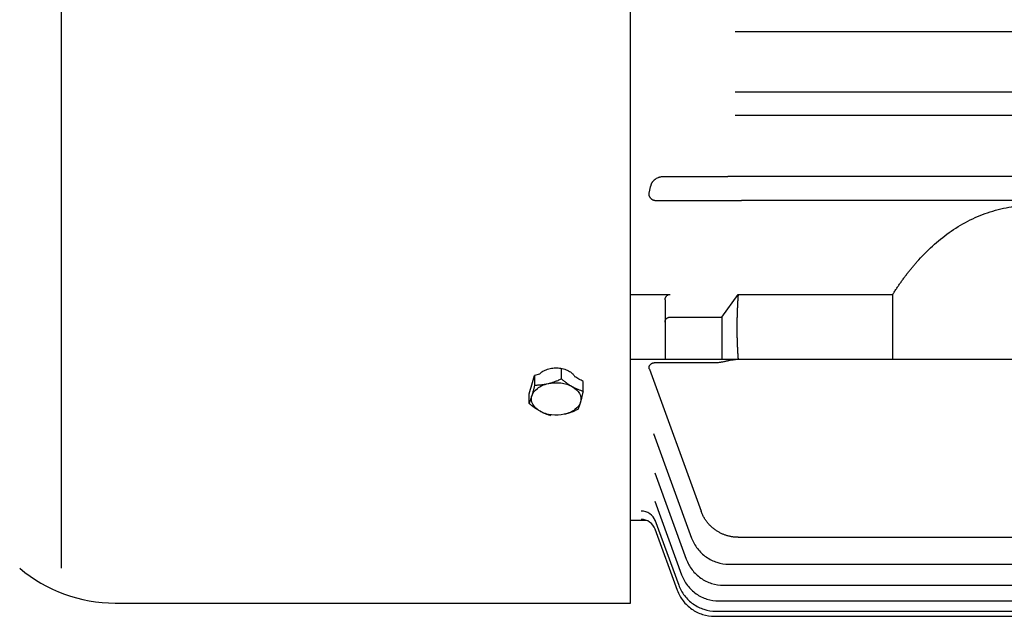
# Model space of a CAD drawing. Units: millimetres. Extents: x 2858 to 5991, y 14 to 4643.
# Drawn here: x 3141 to 3340, y 3642 to 3762 of the extents above; entities that cross this region are included whole.
import ezdxf

# ---------------------------------------------------------------- set-up
doc = ezdxf.new("R2010")
doc.units = ezdxf.units.MM
doc.header["$LTSCALE"] = 170
doc.layers.add('D', color=7, linetype='CONTINUOUS', lineweight=9)
doc.layers.add('O', color=3, linetype='CONTINUOUS', lineweight=30)

# ---------------------------------------------------------------- blocks, each defined once
blk = doc.blocks.new('GAGAE')
at = {"layer": 'O', "linetype": 'Continuous', "lineweight": 25}
for p, q in [((17295.5, -1237.56), (17295.5, -1577.84)), ((17431.66, -1469.51), (17741.34, -1469.62)), ((17431.66, -1481.68), (17741.34, -1481.68)), ((17431.66, -1486.42), (17741.34, -1486.53)), ((17416.97, -1498.81), (17427.66, -1498.81)), ((17540, -1498.76), (17437.82, -1498.76)), ((17415.72, -1503.63), (17427.66, -1503.63)), ((17540.01, -1503.64), (17432.96, -1503.64)), ((17410.5, -1522.59), (17418.5, -1522.59)), ((17429, -1527.19), (17432.25, -1522.59)), ((17432.25, -1522.59), (17463.5, -1522.59)), ((17463.5, -1535.7), (17463.5, -1522.59)), ((17417.5, -1523.7), (17417.5, -1528.19)), ((17418.5, -1527.19), (17429, -1527.19)), ((17429, -1527.19), (17429, -1535.7)), ((17417.5, -1528.19), (17417.5, -1535.7)), ((17417.5, -1535.7), (17410.5, -1535.7)), ((17427.66, -1536.41), (17415.72, -1536.41)), ((17429, -1535.7), (17417.5, -1535.7)), ((17432.25, -1535.7), (17429, -1535.7)), ((17463.5, -1535.7), (17432.25, -1535.7)), ((17392.11, -1538.7), (17391.13, -1538.93)), ((17391.13, -1538.93), (17391.13, -1540.89)), ((17396.58, -1539.64), (17396.58, -1537.55)), ((17414.33, -1537.67), (17424.77, -1566.36)), ((17400.96, -1542.11), (17400.96, -1540.18)), ((17390.05, -1544.61), (17390.05, -1542.68)), ((17415.19, -1550.67), (17422.87, -1571.78)), ((17415.45, -1558.64), (17421.78, -1576.04)), ((17415.44, -1564.36), (17420.84, -1579.19)), ((17410.5, -1568.2), (17413.7, -1568.2)), ((17415.45, -1568.07), (17420.25, -1581.27)), ((17415.46, -1569.92), (17419.97, -1582.31)), ((17432.29, -1571.63), (17740.42, -1571.63)), ((17430.39, -1577.05), (17742.34, -1577.05)), ((17429.3, -1581.3), (17511.67, -1581.3)), ((17306.42, -1584.9), (17410.5, -1584.9)), ((17428.36, -1584.46), (17511.71, -1584.46)), ((17427.77, -1586.54), (17511.74, -1586.54)), ((17427.48, -1587.57), (17511.76, -1587.57))]:
    blk.add_line(p, q, dxfattribs=at)
for centre, radius, start, end in [((17412.74, -1569.3), 2.96, 20.2161, 90.7395), ((17412.67, -1571.01), 3, 20.0211, 90.0737), ((17306.42, -1554.9), 30, 230, 270)]:
    blk.add_arc(centre, radius, start, end, dxfattribs=at)
for points, knots in [([(17410.5, -1584.9), (17410.5, -1584.9), (17410.5, -1583.76), (17410.5, -1579.23), (17410.5, -1575.85), (17410.5, -1566.97), (17410.5, -1561.48), (17410.5, -1548.59), (17410.5, -1541.2), (17410.5, -1524.8), (17410.5, -1515.79), (17410.5, -1496.5), (17410.5, -1486.23), (17410.5, -1464.8), (17410.5, -1453.64), (17410.5, -1430.89), (17410.5, -1419.3), (17410.5, -1396.1), (17410.5, -1384.5), (17410.5, -1361.75), (17410.5, -1350.6), (17410.5, -1329.17), (17410.5, -1318.9), (17410.5, -1299.61), (17410.5, -1290.6), (17410.5, -1274.2), (17410.5, -1266.81), (17410.5, -1253.92), (17410.5, -1248.43), (17410.5, -1239.55), (17410.5, -1236.17), (17410.5, -1231.64), (17410.5, -1230.5), (17410.5, -1230.5)], [0, 0, 0, 0, 0.0625, 0.0625, 0.125, 0.125, 0.1875, 0.1875, 0.25, 0.25, 0.3125, 0.3125, 0.375, 0.375, 0.4375, 0.4375, 0.5, 0.5, 0.5625, 0.5625, 0.625, 0.625, 0.6875, 0.6875, 0.75, 0.75, 0.8125, 0.8125, 0.875, 0.875, 0.9375, 0.9375, 1, 1, 1, 1]), ([(17414.68, -1500.54), (17414.69, -1500.5), (17414.71, -1500.41), (17414.76, -1500.28), (17414.82, -1500.15), (17414.89, -1500.02), (17415.01, -1499.84), (17415.19, -1499.61), (17415.47, -1499.35), (17415.79, -1499.13), (17416.1, -1498.98), (17416.36, -1498.9), (17416.56, -1498.85), (17416.77, -1498.82), (17416.9, -1498.81), (17416.97, -1498.81)], [0, 0, 0, 0, 0.049462, 0.099011, 0.148833, 0.199111, 0.250023, 0.375362, 0.499644, 0.626809, 0.749682, 0.815119, 0.878157, 0.939522, 1, 1, 1, 1]), ([(17427.66, -1498.81), (17427.73, -1498.81), (17427.86, -1498.81), (17428.06, -1498.81), (17428.26, -1498.81), (17428.46, -1498.81), (17428.65, -1498.81), (17428.85, -1498.81), (17429.05, -1498.81), (17429.24, -1498.81), (17429.43, -1498.81), (17429.62, -1498.81), (17429.8, -1498.8), (17429.99, -1498.8), (17430.11, -1498.8), (17430.16, -1498.8)], [0, 0, 0, 0, 0.074205, 0.148675, 0.223465, 0.298627, 0.374212, 0.450273, 0.526857, 0.604015, 0.681792, 0.760236, 0.83939, 0.919298, 1, 1, 1, 1]), ([(17437.82, -1498.76), (17437.72, -1498.76), (17437.54, -1498.76), (17437.27, -1498.76), (17437, -1498.76), (17436.73, -1498.76), (17436.33, -1498.76), (17435.79, -1498.76), (17435.13, -1498.77), (17434.5, -1498.77), (17433.97, -1498.77), (17433.53, -1498.77), (17433.17, -1498.78), (17432.95, -1498.78), (17432.84, -1498.78)], [0, 0, 0, 0, 0.051635, 0.103168, 0.154638, 0.206087, 0.257552, 0.387709, 0.516383, 0.642801, 0.766633, 0.845928, 0.923634, 1, 1, 1, 1]), ([(17414.63, -1503.22), (17414.61, -1503.19), (17414.56, -1503.14), (17414.5, -1503.06), (17414.44, -1502.97), (17414.39, -1502.88), (17414.35, -1502.78), (17414.32, -1502.68), (17414.29, -1502.54), (17414.27, -1502.35), (17414.27, -1502.11), (17414.31, -1501.95), (17414.33, -1501.87)], [0, 0, 0, 0, 0.06852, 0.137305, 0.206783, 0.277371, 0.349467, 0.423442, 0.499644, 0.661419, 0.827373, 1, 1, 1, 1]), ([(17414.63, -1503.22), (17414.65, -1503.24), (17414.7, -1503.29), (17414.79, -1503.35), (17414.88, -1503.41), (17414.98, -1503.47), (17415.09, -1503.52), (17415.2, -1503.56), (17415.32, -1503.59), (17415.45, -1503.61), (17415.59, -1503.63), (17415.68, -1503.63), (17415.72, -1503.63)], [0, 0, 0, 0, 0.091391, 0.183667, 0.277251, 0.372548, 0.469941, 0.569788, 0.672424, 0.778155, 0.887262, 1, 1, 1, 1]), ([(17427.66, -1503.63), (17427.73, -1503.63), (17427.86, -1503.63), (17428.06, -1503.63), (17428.28, -1503.63), (17428.55, -1503.63), (17428.94, -1503.63), (17429.43, -1503.63), (17430.03, -1503.63), (17430.61, -1503.64), (17431.21, -1503.64), (17431.79, -1503.64), (17432.19, -1503.64), (17432.38, -1503.64)], [0, 0, 0, 0, 0.040494, 0.081861, 0.124146, 0.183491, 0.248585, 0.373627, 0.498958, 0.630956, 0.749427, 0.878554, 1, 1, 1, 1]), ([(17463.5, -1522.59), (17463.64, -1522.38), (17463.91, -1521.95), (17464.32, -1521.32), (17464.74, -1520.7), (17465.16, -1520.09), (17465.59, -1519.49), (17466.02, -1518.9), (17466.46, -1518.32), (17466.91, -1517.76), (17467.36, -1517.2), (17467.81, -1516.66), (17468.27, -1516.13), (17469.58, -1514.66), (17471.82, -1512.43), (17475.3, -1509.71), (17479.07, -1507.48), (17482.48, -1506.09), (17485.29, -1505.3), (17487.03, -1504.96), (17488.33, -1504.77), (17489.21, -1504.68), (17490.09, -1504.61), (17490.97, -1504.57), (17491.56, -1504.56), (17491.86, -1504.56)], [0, 0, 0, 0, 0.021626, 0.043076, 0.064355, 0.085466, 0.106414, 0.127203, 0.147839, 0.168325, 0.188666, 0.208869, 0.228936, 0.248874, 0.376229, 0.498404, 0.625176, 0.748755, 0.811665, 0.874383, 0.899467, 0.924547, 0.949646, 0.974789, 1, 1, 1, 1]), ([(17417.5, -1523.7), (17417.51, -1523.66), (17417.51, -1523.6), (17417.52, -1523.51), (17417.53, -1523.42), (17417.57, -1523.3), (17417.63, -1523.16), (17417.73, -1522.99), (17417.87, -1522.84), (17418.01, -1522.73), (17418.15, -1522.66), (17418.26, -1522.62), (17418.38, -1522.6), (17418.46, -1522.59), (17418.5, -1522.59)], [0, 0, 0, 0, 0.062911, 0.125198, 0.187062, 0.248711, 0.376525, 0.498482, 0.628675, 0.748636, 0.812282, 0.874363, 0.938109, 1, 1, 1, 1]), ([(17432.25, -1522.59), (17432.24, -1522.86), (17432.2, -1523.4), (17432.15, -1524.21), (17432.11, -1525.01), (17432.07, -1525.8), (17432.05, -1526.59), (17432.03, -1527.38), (17432.01, -1528.16), (17432, -1528.94), (17432, -1529.71), (17432.01, -1530.47), (17432.03, -1531.24), (17432.05, -1531.99), (17432.07, -1532.74), (17432.11, -1533.49), (17432.15, -1534.23), (17432.2, -1534.97), (17432.24, -1535.46), (17432.25, -1535.7)], [0, 0, 0, 0, 0.058871, 0.117724, 0.176562, 0.235386, 0.2942, 0.353006, 0.411806, 0.470602, 0.529398, 0.588194, 0.646994, 0.7058, 0.764614, 0.823438, 0.882276, 0.941129, 1, 1, 1, 1]), ([(17417.5, -1528.19), (17417.51, -1528.16), (17417.51, -1528.1), (17417.52, -1528.01), (17417.54, -1527.94), (17417.55, -1527.87), (17417.59, -1527.77), (17417.66, -1527.64), (17417.79, -1527.48), (17417.95, -1527.35), (17418.11, -1527.26), (17418.25, -1527.22), (17418.38, -1527.19), (17418.46, -1527.19), (17418.5, -1527.19)], [0, 0, 0, 0, 0.070493, 0.133351, 0.188574, 0.236164, 0.276124, 0.426118, 0.554196, 0.683242, 0.798214, 0.867631, 0.93458, 1, 1, 1, 1]), ([(17414.33, -1537.67), (17414.32, -1537.64), (17414.3, -1537.58), (17414.28, -1537.49), (17414.27, -1537.41), (17414.27, -1537.32), (17414.28, -1537.24), (17414.3, -1537.14), (17414.34, -1537.02), (17414.41, -1536.9), (17414.51, -1536.78), (17414.59, -1536.72), (17414.63, -1536.68)], [0, 0, 0, 0, 0.086811, 0.171698, 0.254945, 0.33685, 0.417726, 0.4979, 0.630459, 0.756933, 0.879364, 1, 1, 1, 1]), ([(17415.72, -1536.41), (17415.68, -1536.41), (17415.6, -1536.41), (17415.47, -1536.42), (17415.36, -1536.43), (17415.24, -1536.44), (17415.14, -1536.47), (17415.04, -1536.49), (17414.94, -1536.52), (17414.85, -1536.55), (17414.77, -1536.59), (17414.7, -1536.63), (17414.65, -1536.67), (17414.63, -1536.68)], [0, 0, 0, 0, 0.102643, 0.202265, 0.299058, 0.393227, 0.484997, 0.57461, 0.662327, 0.748424, 0.833195, 0.916948, 1, 1, 1, 1]), ([(17432.38, -1535.72), (17432.29, -1535.72), (17432.09, -1535.73), (17431.8, -1535.76), (17431.5, -1535.8), (17431.12, -1535.85), (17430.63, -1535.94), (17430.14, -1536.04), (17429.73, -1536.12), (17429.43, -1536.19), (17429.14, -1536.24), (17428.84, -1536.3), (17428.55, -1536.34), (17428.25, -1536.38), (17427.96, -1536.4), (17427.76, -1536.41), (17427.66, -1536.41)], [0, 0, 0, 0, 0.05955, 0.120992, 0.184362, 0.249695, 0.362476, 0.500312, 0.56309, 0.625869, 0.689745, 0.751131, 0.816213, 0.875747, 0.938832, 1, 1, 1, 1]), ([(17491.86, -1535.7), (17491.67, -1535.7), (17491.31, -1535.7), (17490.76, -1535.7), (17490.21, -1535.7), (17489.66, -1535.7), (17489.11, -1535.7), (17488.56, -1535.7), (17488.02, -1535.7), (17486.94, -1535.7), (17485.32, -1535.7), (17482.52, -1535.7), (17479.11, -1535.7), (17475.33, -1535.7), (17471.85, -1535.7), (17469.43, -1535.7), (17467.81, -1535.7), (17466.91, -1535.7), (17466.02, -1535.7), (17465.16, -1535.7), (17464.31, -1535.7), (17463.78, -1535.7), (17463.5, -1535.7)], [0, 0, 0, 0, 0.0157161, 0.0314031, 0.0470669, 0.0627134, 0.0783485, 0.0939782, 0.1096084, 0.1252451, 0.1874994, 0.2499717, 0.3735671, 0.5003728, 0.6228724, 0.7506066, 0.7906878, 0.8313114, 0.872517, 0.9143429, 0.9568256, 1, 1, 1, 1]), ([(17392.11, -1538.7), (17392.14, -1538.67), (17392.21, -1538.6), (17392.32, -1538.49), (17392.43, -1538.4), (17392.55, -1538.3), (17392.68, -1538.21), (17392.91, -1538.06), (17393.25, -1537.88), (17393.74, -1537.69), (17394.26, -1537.55), (17394.98, -1537.42), (17395.93, -1537.4), (17396.84, -1537.56), (17397.51, -1537.78), (17397.98, -1537.99), (17398.4, -1538.25), (17398.72, -1538.51), (17398.95, -1538.75), (17399.13, -1538.97), (17399.22, -1539.13), (17399.27, -1539.21)], [0, 0, 0, 0, 0.02094, 0.041789, 0.062593, 0.083398, 0.10425, 0.125193, 0.187654, 0.25013, 0.312592, 0.375083, 0.499884, 0.624761, 0.687337, 0.74994, 0.812474, 0.875027, 0.916742, 0.958278, 1, 1, 1, 1]), ([(17400.96, -1540.18), (17400.67, -1540.02), (17400.11, -1539.69), (17399.55, -1539.37), (17399.27, -1539.21)], [0, 0, 0, 0, 0.500009, 1, 1, 1, 1]), ([(17390.59, -1543.09), (17390.76, -1542.52), (17391.15, -1541.99), (17392.29, -1541.12), (17393.03, -1540.79), (17393.86, -1540.6)], [0, 0, 0, 0, 0.5, 0.5, 1, 1, 1, 1]), ([(17391.13, -1540.89), (17391.11, -1540.99), (17391.06, -1541.2), (17391, -1541.5), (17390.93, -1541.78), (17390.86, -1542.09), (17390.77, -1542.42), (17390.68, -1542.77), (17390.62, -1542.98), (17390.59, -1543.09)], [0, 0, 0, 0, 0.129027, 0.254878, 0.37824, 0.499898, 0.668969, 0.834544, 1, 1, 1, 1]), ([(17391.13, -1540.89), (17391.25, -1540.89), (17391.47, -1540.89), (17391.82, -1540.88), (17392.15, -1540.86), (17392.52, -1540.82), (17392.94, -1540.77), (17393.4, -1540.7), (17393.71, -1540.63), (17393.86, -1540.6)], [0, 0, 0, 0, 0.130482, 0.257219, 0.380321, 0.499904, 0.670561, 0.837101, 1, 1, 1, 1]), ([(17393.86, -1540.6), (17393.95, -1540.58), (17394.13, -1540.54), (17394.4, -1540.46), (17394.67, -1540.38), (17394.95, -1540.29), (17395.36, -1540.15), (17395.91, -1539.94), (17396.35, -1539.74), (17396.58, -1539.64)], [0, 0, 0, 0, 0.097285, 0.195838, 0.295763, 0.397166, 0.500143, 0.742699, 1, 1, 1, 1]), ([(17393.86, -1540.6), (17394.68, -1540.41), (17395.58, -1540.37), (17397.29, -1540.58), (17398.11, -1540.84), (17398.77, -1541.21)], [0, 0, 0, 0, 0.5, 0.5, 1, 1, 1, 1]), ([(17396.58, -1539.64), (17396.67, -1539.72), (17396.86, -1539.87), (17397.13, -1540.09), (17397.4, -1540.3), (17397.7, -1540.53), (17398.03, -1540.76), (17398.4, -1541), (17398.65, -1541.14), (17398.77, -1541.21)], [0, 0, 0, 0, 0.1304821, 0.2572193, 0.3803206, 0.4999045, 0.6705612, 0.8371013, 1, 1, 1, 1]), ([(17398.77, -1541.21), (17398.84, -1541.25), (17398.99, -1541.33), (17399.2, -1541.45), (17399.42, -1541.55), (17399.65, -1541.65), (17399.98, -1541.79), (17400.41, -1541.95), (17400.77, -1542.06), (17400.96, -1542.11)], [0, 0, 0, 0, 0.097285, 0.195838, 0.295763, 0.397166, 0.500143, 0.742699, 1, 1, 1, 1]), ([(17398.77, -1541.21), (17399.43, -1541.59), (17399.94, -1542.08), (17400.51, -1543.16), (17400.58, -1543.75), (17400.42, -1544.31)], [0, 0, 0, 0, 0.5, 0.5, 1, 1, 1, 1]), ([(17390.05, -1544.61), (17390.08, -1544.56), (17390.12, -1544.45), (17390.19, -1544.29), (17390.26, -1544.11), (17390.33, -1543.91), (17390.41, -1543.67), (17390.5, -1543.39), (17390.56, -1543.19), (17390.59, -1543.09)], [0, 0, 0, 0, 0.130482, 0.257219, 0.380321, 0.499904, 0.670561, 0.837101, 1, 1, 1, 1]), ([(17392.24, -1546.18), (17391.58, -1545.81), (17391.07, -1545.32), (17390.5, -1544.24), (17390.43, -1543.65), (17390.59, -1543.09)], [0, 0, 0, 0, 0.5, 0.5, 1, 1, 1, 1]), ([(17400.96, -1542.11), (17400.93, -1542.22), (17400.89, -1542.42), (17400.82, -1542.72), (17400.75, -1543.01), (17400.68, -1543.32), (17400.6, -1543.65), (17400.51, -1543.99), (17400.45, -1544.21), (17400.42, -1544.31)], [0, 0, 0, 0, 0.130482, 0.257219, 0.380321, 0.499904, 0.670561, 0.837101, 1, 1, 1, 1]), ([(17392.24, -1546.18), (17392.17, -1546.14), (17392.02, -1546.06), (17391.81, -1545.92), (17391.58, -1545.78), (17391.36, -1545.63), (17391.03, -1545.4), (17390.59, -1545.06), (17390.24, -1544.76), (17390.05, -1544.61)], [0, 0, 0, 0, 0.097285, 0.195838, 0.295763, 0.397166, 0.500143, 0.742699, 1, 1, 1, 1]), ([(17400.42, -1544.31), (17400.25, -1544.87), (17399.86, -1545.41), (17398.72, -1546.27), (17397.98, -1546.61), (17397.15, -1546.79)], [0, 0, 0, 0, 0.5, 0.5, 1, 1, 1, 1]), ([(17400.42, -1544.31), (17400.4, -1544.37), (17400.36, -1544.49), (17400.31, -1544.67), (17400.26, -1544.84), (17400.2, -1545), (17400.12, -1545.23), (17400.01, -1545.52), (17399.92, -1545.73), (17399.88, -1545.83)], [0, 0, 0, 0, 0.097285, 0.195838, 0.295763, 0.397166, 0.500143, 0.742699, 1, 1, 1, 1]), ([(17397.15, -1546.79), (17396.33, -1546.98), (17395.43, -1547.03), (17393.71, -1546.81), (17392.9, -1546.56), (17392.24, -1546.18)], [0, 0, 0, 0, 0.5, 0.5, 1, 1, 1, 1]), ([(17394.43, -1547.08), (17394.34, -1547.06), (17394.15, -1547), (17393.88, -1546.91), (17393.61, -1546.82), (17393.31, -1546.7), (17392.97, -1546.56), (17392.61, -1546.38), (17392.36, -1546.25), (17392.24, -1546.18)], [0, 0, 0, 0, 0.130482, 0.257219, 0.380321, 0.499904, 0.670561, 0.837101, 1, 1, 1, 1]), ([(17399.88, -1545.83), (17399.76, -1545.89), (17399.53, -1545.99), (17399.19, -1546.13), (17398.86, -1546.27), (17398.48, -1546.41), (17398.07, -1546.55), (17397.61, -1546.68), (17397.3, -1546.76), (17397.15, -1546.79)], [0, 0, 0, 0, 0.130482, 0.257219, 0.380321, 0.499904, 0.670561, 0.837101, 1, 1, 1, 1]), ([(17432.29, -1571.63), (17432.2, -1571.63), (17432.02, -1571.62), (17431.75, -1571.61), (17431.47, -1571.59), (17431.19, -1571.55), (17430.91, -1571.51), (17430.63, -1571.46), (17430.35, -1571.39), (17430.07, -1571.31), (17429.79, -1571.23), (17429.51, -1571.13), (17429.23, -1571.02), (17428.95, -1570.9), (17428.67, -1570.77), (17428.4, -1570.62), (17428.13, -1570.46), (17427.86, -1570.29), (17427.6, -1570.11), (17427.35, -1569.92), (17427.09, -1569.71), (17426.85, -1569.5), (17426.61, -1569.27), (17426.38, -1569.03), (17426.16, -1568.77), (17425.95, -1568.51), (17425.75, -1568.23), (17425.55, -1567.95), (17425.37, -1567.65), (17425.2, -1567.34), (17425.04, -1567.03), (17424.9, -1566.7), (17424.81, -1566.48), (17424.77, -1566.36)], [0, 0, 0, 0, 0.027692, 0.055689, 0.08399, 0.112596, 0.141506, 0.17072, 0.200238, 0.230061, 0.260189, 0.29062, 0.321356, 0.352397, 0.383742, 0.415391, 0.447345, 0.479603, 0.512165, 0.545032, 0.578203, 0.611679, 0.645458, 0.679543, 0.713932, 0.748625, 0.783622, 0.818924, 0.854531, 0.890441, 0.926656, 0.963176, 1, 1, 1, 1]), ([(17422.87, -1571.78), (17423.15, -1572.55), (17423.55, -1573.27), (17424.54, -1574.56), (17425.13, -1575.13), (17426.47, -1576.07), (17427.21, -1576.43), (17428.76, -1576.92), (17429.57, -1577.05), (17430.39, -1577.05)], [0, 0, 0, 0, 0.25, 0.25, 0.5, 0.5, 0.75, 0.75, 1, 1, 1, 1]), ([(17421.78, -1576.04), (17422.06, -1576.81), (17422.46, -1577.53), (17423.45, -1578.82), (17424.05, -1579.39), (17425.38, -1580.32), (17426.12, -1580.69), (17427.67, -1581.18), (17428.49, -1581.3), (17429.3, -1581.3)], [0, 0, 0, 0, 0.25, 0.25, 0.5, 0.5, 0.75, 0.75, 1, 1, 1, 1]), ([(17420.84, -1579.19), (17421.12, -1579.96), (17421.52, -1580.68), (17422.51, -1581.97), (17423.11, -1582.54), (17424.44, -1583.48), (17425.18, -1583.84), (17426.73, -1584.33), (17427.55, -1584.46), (17428.36, -1584.46)], [0, 0, 0, 0, 0.25, 0.25, 0.5, 0.5, 0.75, 0.75, 1, 1, 1, 1]), ([(17419.97, -1582.31), (17420.24, -1583.07), (17420.64, -1583.79), (17421.63, -1585.09), (17422.23, -1585.66), (17423.56, -1586.59), (17424.3, -1586.96), (17425.85, -1587.45), (17426.67, -1587.57), (17427.48, -1587.57)], [0, 0, 0, 0, 0.25, 0.25, 0.5, 0.5, 0.75, 0.75, 1, 1, 1, 1]), ([(17420.25, -1581.27), (17420.53, -1582.04), (17420.93, -1582.76), (17421.92, -1584.05), (17422.51, -1584.62), (17423.85, -1585.56), (17424.59, -1585.92), (17426.14, -1586.41), (17426.95, -1586.54), (17427.77, -1586.54)], [0, 0, 0, 0, 0.25, 0.25, 0.5, 0.5, 0.75, 0.75, 1, 1, 1, 1])]:
    blk.add_open_spline(points, degree=3, knots=knots, dxfattribs=at)
for points in [[(17432.84, -1498.78), (17432.39, -1498.78), (17431.5, -1498.79), (17430.61, -1498.8), (17430.16, -1498.8)], [(17414.33, -1501.87), (17414.44, -1501.43), (17414.56, -1500.98), (17414.68, -1500.54)], [(17432.38, -1503.64), (17432.48, -1503.64), (17432.67, -1503.64), (17432.86, -1503.64), (17432.96, -1503.64)], [(17390.05, -1542.68), (17390.41, -1541.45), (17390.77, -1540.2), (17391.13, -1538.93)]]:
    blk.add_open_spline(points, degree=3, dxfattribs=at)

msp = doc.modelspace()

# ---------------------------------------------------------------- block references
at = {"layer": 'D'}
msp.add_blockref('GAGAE', (-14146.01, 5229.51), dxfattribs=at)

doc.saveas('drawing.dxf')
